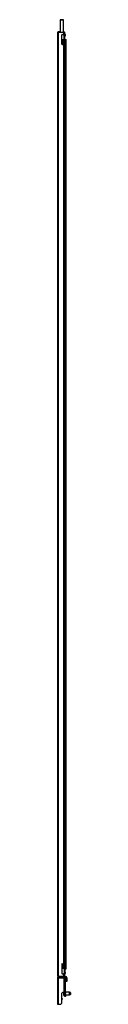
# Model space of a CAD drawing. Extents: x -161 to 74, y -19 to 121.
# Drawn here: x -20 to -19, y 12 to 91 of the extents above; entities that cross this region are included whole.
import ezdxf

# ---------------------------------------------------------------- set-up
doc = ezdxf.new("R2010")
doc.units = 0
doc.header["$MEASUREMENT"] = 0
doc.layers.add('TFR-TRI', color=7, linetype='CONTINUOUS')

msp = doc.modelspace()

# ---------------------------------------------------------------- linework, layer by layer
at = {"layer": 'TFR-TRI', "color": 153, "linetype": 'CONTINUOUS'}
for p, q in [((-19.341, 90.868), (-19.341, 89.894)), ((-19.304, 90.868), (-19.341, 90.868)), ((-19.331, 90.878), (-19.297, 90.878)), ((-19.214, 90.868), (-19.304, 90.868)), ((-19.297, 90.878), (-19.214, 90.878)), ((-19.214, 90.878), (-19.13, 90.878)), ((-19.123, 90.868), (-19.214, 90.868)), ((-19.13, 90.878), (-19.096, 90.878)), ((-19.086, 90.868), (-19.123, 90.868)), ((-19.086, 89.894), (-19.086, 90.868)), ((-19.231, 89.268), (-19.13, 89.268)), ((-19.231, 89.228), (-19.13, 89.228)), ((-19.135, 89.267), (-19.135, 89.268)), ((-19.135, 89.228), (-19.135, 89.229)), ((-19.13, 89.268), (-19.086, 89.268)), ((-19.13, 89.228), (-19.086, 89.228)), ((-19.086, 89.268), (-19.086, 89.269)), ((-19.086, 89.176), (-19.086, 89.228)), ((-19.086, 89.056), (-19.086, 89.143)), ((-19.086, 88.936), (-19.086, 89.024)), ((-19.086, 15.699), (-19.086, 15.718)), ((-19.13, 15.4), (-19.231, 15.4)), ((-19.135, 15.397), (-19.135, 15.4)), ((-19.086, 15.4), (-19.13, 15.4)), ((-19.086, 15.578), (-19.086, 15.666)), ((-19.086, 15.459), (-19.086, 15.546)), ((-19.086, 15.4), (-19.086, 15.427)), ((-19.341, 14.734), (-19.341, 14.699)), ((-19.341, 14.636), (-19.341, 14.604)), ((-19.086, 14.699), (-19.086, 14.734)), ((-19.086, 14.604), (-19.086, 14.636))]:
    msp.add_line(p, q, dxfattribs=at)
at = {"layer": 'TFR-TRI', "color": 163, "linetype": 'CONTINUOUS'}
for p, q in [((-19.565, 89.894), (-19.578, 89.894)), ((-19.578, 89.894), (-19.578, 14.734)), ((-19.532, 89.894), (-19.565, 89.894)), ((-19.491, 89.894), (-19.448, 89.894)), ((-18.995, 89.303), (-18.968, 89.303)), ((-18.968, 89.303), (-18.968, 88.6)), ((-18.968, 89.303), (-18.918, 89.303)), ((-18.918, 89.303), (-18.897, 89.303)), ((-18.897, 15.325), (-18.897, 89.303)), ((-18.897, 89.303), (-18.873, 89.303)), ((-18.869, 89.271), (-18.873, 89.303)), ((-18.866, 89.185), (-18.869, 89.271)), ((-18.865, 89.067), (-18.866, 89.185)), ((-18.865, 72.53), (-18.865, 89.067)), ((-18.968, 88.436), (-18.968, 87.474)), ((-18.968, 87.311), (-18.968, 17.316)), ((-18.891, 72.373), (-18.888, 72.452)), ((-18.891, 72.373), (-18.891, 71.625)), ((-18.867, 72.452), (-18.888, 72.452)), ((-18.867, 72.452), (-18.865, 72.53)), ((-18.888, 71.546), (-18.891, 71.625)), ((-18.888, 71.546), (-18.867, 71.546)), ((-18.865, 71.467), (-18.867, 71.546)), ((-18.865, 52.845), (-18.865, 71.467)), ((-18.891, 52.688), (-18.888, 52.767)), ((-18.891, 52.688), (-18.891, 51.94)), ((-18.867, 52.767), (-18.888, 52.767)), ((-18.867, 52.767), (-18.865, 52.845)), ((-18.888, 51.861), (-18.891, 51.94)), ((-18.888, 51.861), (-18.867, 51.861)), ((-18.865, 51.782), (-18.867, 51.861)), ((-18.865, 33.16), (-18.865, 51.782)), ((-18.891, 33.003), (-18.888, 33.082)), ((-18.891, 33.003), (-18.891, 32.255)), ((-18.867, 33.082), (-18.888, 33.082)), ((-18.867, 33.082), (-18.865, 33.16)), ((-18.888, 32.176), (-18.891, 32.255)), ((-18.888, 32.176), (-18.867, 32.176)), ((-18.865, 32.097), (-18.867, 32.176)), ((-18.865, 15.561), (-18.865, 32.097)), ((-18.968, 17.153), (-18.968, 16.192)), ((-18.968, 16.028), (-18.968, 15.325)), ((-18.995, 15.325), (-18.968, 15.325)), ((-18.968, 15.325), (-18.918, 15.325)), ((-18.918, 15.325), (-18.897, 15.325)), ((-18.897, 15.325), (-18.873, 15.325)), ((-18.873, 15.325), (-18.869, 15.356)), ((-18.869, 15.356), (-18.866, 15.443)), ((-18.866, 15.443), (-18.865, 15.561)), ((-19.565, 14.734), (-19.578, 14.734)), ((-19.532, 14.734), (-19.565, 14.734)), ((-19.448, 14.734), (-19.491, 14.734))]:
    msp.add_line(p, q, dxfattribs=at)
at = {"layer": 'TFR-TRI', "color": 2, "linetype": 'CONTINUOUS'}
for p, q in [((-19.538, 89.866), (-19.538, 14.762)), ((-19.538, 89.866), (-19.52, 89.866)), ((-19.52, 89.866), (-19.475, 89.866)), ((-19.475, 89.898), (-19.475, 89.929)), ((-19.475, 89.929), (-19.341, 89.929)), ((-19.475, 89.898), (-19.341, 89.898)), ((-19.448, 89.894), (-19.475, 89.866)), ((-19.475, 14.762), (-19.475, 89.866)), ((-19.448, 89.894), (-19.058, 89.894)), ((-19.231, 88.941), (-19.231, 89.665)), ((-19.2, 89.697), (-19.058, 89.697)), ((-19.086, 89.929), (-19.058, 89.929)), ((-19.058, 89.898), (-19.086, 89.898)), ((-19.058, 89.929), (-19.058, 89.898)), ((-19.058, 89.697), (-19.058, 89.894)), ((-19.058, 89.894), (-19.014, 89.894)), ((-19.058, 89.697), (-19.014, 89.697)), ((-19.027, 89.688), (-19.027, 89.697)), ((-19.027, 89.665), (-19.027, 89.688)), ((-19.027, 88.941), (-19.027, 89.665)), ((-18.995, 89.665), (-19.027, 89.665)), ((-19.014, 89.894), (-18.995, 89.894)), ((-19.014, 89.697), (-18.995, 89.697)), ((-18.995, 89.697), (-18.995, 89.894)), ((-18.995, 89.697), (-18.995, 89.688)), ((-18.995, 89.688), (-18.995, 89.665)), ((-18.995, 88.941), (-18.995, 89.665)), ((-19.2, 88.909), (-19.058, 88.909)), ((-19.058, 15.718), (-19.058, 88.909)), ((-19.058, 88.909), (-19.014, 88.909)), ((-19.027, 88.919), (-19.027, 88.941)), ((-19.027, 88.941), (-18.995, 88.941)), ((-19.027, 88.909), (-19.027, 88.919)), ((-19.014, 88.909), (-18.995, 88.909)), ((-18.995, 88.941), (-18.995, 88.919)), ((-18.995, 88.919), (-18.995, 88.909)), ((-18.995, 15.718), (-18.995, 88.909)), ((-19.231, 15.687), (-19.231, 14.963)), ((-19.2, 15.718), (-19.058, 15.718)), ((-19.058, 15.718), (-19.014, 15.718)), ((-19.027, 15.709), (-19.027, 15.718)), ((-19.027, 15.687), (-19.027, 15.709)), ((-19.027, 15.687), (-19.027, 14.963)), ((-18.995, 15.687), (-19.027, 15.687)), ((-19.014, 15.718), (-18.995, 15.718)), ((-18.995, 15.718), (-18.995, 15.709)), ((-18.995, 15.709), (-18.995, 15.687)), ((-18.995, 15.687), (-18.995, 14.963)), ((-19.2, 14.931), (-19.058, 14.931)), ((-19.058, 14.734), (-19.058, 14.931)), ((-19.058, 14.931), (-19.014, 14.931)), ((-19.027, 14.94), (-19.027, 14.963)), ((-19.027, 14.963), (-18.995, 14.963)), ((-19.027, 14.931), (-19.027, 14.94)), ((-19.014, 14.931), (-18.995, 14.931)), ((-18.995, 14.963), (-18.995, 14.94)), ((-18.995, 14.94), (-18.995, 14.931)), ((-18.995, 14.734), (-18.995, 14.931)), ((-19.538, 14.762), (-19.52, 14.762)), ((-19.52, 14.762), (-19.475, 14.762)), ((-19.475, 14.762), (-19.448, 14.734)), ((-19.475, 14.73), (-19.475, 14.699)), ((-19.475, 14.73), (-19.341, 14.73)), ((-19.448, 14.734), (-19.058, 14.734)), ((-19.086, 14.73), (-19.058, 14.73)), ((-19.058, 14.734), (-19.014, 14.734)), ((-19.058, 14.73), (-19.058, 14.699)), ((-19.014, 14.734), (-18.995, 14.734))]:
    msp.add_line(p, q, dxfattribs=at)
at = {"layer": 'TFR-TRI', "color": 93, "linetype": 'CONTINUOUS'}
for p, q in [((-19.5, 89.886), (-19.482, 89.886)), ((-19.482, 89.886), (-19.456, 89.886)), ((-19.444, 89.898), (-19.444, 89.893)), ((-19.07, 89.893), (-19.07, 89.898)), ((-19.058, 89.898), (-19.021, 89.898)), ((-19.021, 89.898), (-19.007, 89.898)), ((-19.007, 89.898), (-19.007, 89.893))]:
    msp.add_line(p, q, dxfattribs=at)
at = {"layer": 'TFR-TRI', "color": 3, "linetype": 'CONTINUOUS'}
for p, q in [((-18.982, 89.769), (-18.995, 89.769)), ((-18.995, 89.519), (-18.982, 89.519)), ((-18.955, 89.689), (-18.982, 89.769)), ((-18.982, 89.732), (-18.982, 89.769)), ((-18.982, 89.644), (-18.982, 89.732)), ((-18.982, 89.555), (-18.982, 89.644)), ((-18.982, 89.519), (-18.955, 89.599)), ((-18.982, 89.519), (-18.982, 89.555)), ((-18.955, 89.689), (-18.955, 89.644)), ((-18.955, 89.644), (-18.955, 89.599)), ((-19.188, 89.04), (-19.234, 89.035)), ((-19.203, 89.158), (-19.232, 89.155)), ((-19.232, 89.123), (-19.2, 89.127)), ((-19.231, 89.003), (-19.184, 89.009)), ((-19.231, 89.004), (-19.231, 89.004)), ((-19.231, 89.004), (-19.231, 89.003)), ((-19.173, 88.922), (-19.219, 88.917)), ((-19.159, 89.164), (-19.203, 89.158)), ((-19.203, 89.158), (-19.2, 89.143)), ((-19.2, 89.143), (-19.2, 89.127)), ((-19.2, 89.127), (-19.154, 89.133)), ((-19.144, 89.046), (-19.188, 89.04)), ((-19.184, 89.009), (-19.14, 89.015)), ((-19.131, 88.928), (-19.173, 88.922)), ((-19.173, 88.922), (-19.17, 88.919)), ((-19.173, 88.922), (-19.173, 88.922)), ((-19.17, 88.919), (-19.167, 88.909)), ((-19.119, 89.17), (-19.159, 89.164)), ((-19.154, 89.133), (-19.114, 89.138)), ((-19.145, 89.046), (-19.145, 89.046)), ((-19.145, 89.046), (-19.144, 89.046)), ((-19.107, 89.051), (-19.144, 89.046)), ((-19.144, 89.046), (-19.135, 89.031)), ((-19.135, 89.031), (-19.14, 89.015)), ((-19.14, 89.015), (-19.102, 89.02)), ((-19.097, 88.933), (-19.131, 88.928)), ((-19.088, 89.175), (-19.119, 89.17)), ((-19.119, 89.17), (-19.114, 89.168)), ((-19.114, 89.168), (-19.109, 89.163)), ((-19.107, 89.148), (-19.114, 89.138)), ((-19.114, 89.138), (-19.081, 89.144)), ((-19.109, 89.163), (-19.107, 89.148)), ((-19.08, 89.057), (-19.107, 89.051)), ((-19.102, 89.02), (-19.073, 89.026)), ((-19.084, 88.936), (-19.097, 88.933)), ((-19.097, 88.933), (-19.085, 88.926)), ((-19.097, 88.933), (-19.097, 88.933)), ((-19.097, 88.933), (-19.097, 88.933)), ((-19.07, 89.18), (-19.088, 89.175)), ((-19.061, 89.073), (-19.087, 89.079)), ((-19.086, 88.946), (-19.079, 88.954)), ((-19.056, 89.191), (-19.085, 89.199)), ((-19.085, 88.926), (-19.083, 88.909)), ((-19.069, 88.955), (-19.084, 88.959)), ((-19.074, 88.939), (-19.084, 88.936)), ((-19.081, 89.144), (-19.058, 89.151)), ((-19.073, 89.059), (-19.08, 89.057)), ((-19.08, 89.057), (-19.074, 89.057)), ((-19.079, 88.954), (-19.069, 88.955)), ((-19.075, 89.184), (-19.069, 89.19)), ((-19.074, 89.057), (-19.068, 89.053)), ((-19.071, 88.94), (-19.074, 88.939)), ((-19.069, 89.06), (-19.073, 89.059)), ((-19.063, 89.038), (-19.073, 89.026)), ((-19.073, 89.026), (-19.061, 89.029)), ((-19.068, 88.941), (-19.071, 88.94)), ((-19.068, 89.181), (-19.07, 89.18)), ((-19.07, 89.18), (-19.067, 89.181)), ((-19.07, 89.061), (-19.064, 89.067)), ((-19.069, 89.19), (-19.062, 89.192)), ((-19.068, 89.061), (-19.069, 89.06)), ((-19.064, 88.954), (-19.069, 88.955)), ((-19.069, 88.939), (-19.064, 88.943)), ((-19.068, 89.181), (-19.068, 89.181)), ((-19.068, 89.053), (-19.063, 89.038)), ((-19.067, 88.941), (-19.068, 88.941)), ((-19.067, 89.181), (-19.064, 89.181)), ((-19.064, 89.181), (-19.056, 89.179)), ((-19.064, 89.067), (-19.057, 89.068)), ((-19.06, 88.953), (-19.064, 88.954)), ((-19.064, 88.943), (-19.057, 88.945)), ((-19.062, 89.192), (-19.059, 89.192)), ((-19.062, 88.91), (-19.046, 88.918)), ((-19.043, 89.061), (-19.061, 89.073)), ((-19.061, 89.029), (-19.051, 89.034)), ((-19.055, 88.951), (-19.06, 88.953)), ((-19.059, 89.192), (-19.056, 89.191)), ((-19.05, 89.16), (-19.058, 89.151)), ((-19.058, 89.151), (-19.053, 89.153)), ((-19.057, 89.068), (-19.05, 89.067)), ((-19.057, 88.945), (-19.051, 88.943)), ((-19.053, 89.19), (-19.056, 89.191)), ((-19.056, 89.179), (-19.051, 89.173)), ((-19.05, 88.948), (-19.055, 88.951)), ((-19.051, 89.188), (-19.053, 89.19)), ((-19.053, 89.153), (-19.047, 89.157)), ((-19.048, 89.186), (-19.051, 89.188)), ((-19.051, 89.173), (-19.05, 89.16)), ((-19.051, 89.034), (-19.046, 89.037)), ((-19.051, 88.943), (-19.046, 88.94)), ((-19.05, 89.067), (-19.044, 89.062)), ((-19.047, 88.946), (-19.05, 88.948)), ((-19.045, 89.184), (-19.048, 89.186)), ((-19.047, 89.157), (-19.044, 89.161)), ((-19.045, 88.943), (-19.047, 88.946)), ((-19.046, 89.037), (-19.042, 89.043)), ((-19.046, 88.94), (-19.042, 88.929)), ((-19.042, 88.929), (-19.046, 88.918)), ((-19.046, 88.918), (-19.043, 88.921)), ((-19.043, 89.18), (-19.045, 89.184)), ((-19.042, 88.94), (-19.045, 88.943)), ((-19.044, 89.161), (-19.041, 89.166)), ((-19.044, 89.062), (-19.044, 89.062)), ((-19.044, 89.062), (-19.043, 89.061)), ((-19.041, 89.176), (-19.043, 89.18)), ((-19.041, 89.057), (-19.043, 89.061)), ((-19.043, 88.921), (-19.041, 88.926)), ((-19.042, 89.043), (-19.041, 89.047)), ((-19.041, 88.936), (-19.042, 88.94)), ((-19.04, 89.171), (-19.041, 89.176)), ((-19.041, 89.166), (-19.04, 89.171)), ((-19.04, 89.052), (-19.041, 89.057)), ((-19.041, 89.047), (-19.04, 89.052)), ((-19.04, 88.931), (-19.041, 88.936)), ((-19.041, 88.926), (-19.04, 88.931)), ((-18.982, 88.644), (-18.995, 88.644)), ((-18.955, 88.564), (-18.982, 88.644)), ((-18.982, 88.607), (-18.982, 88.644)), ((-18.982, 88.519), (-18.982, 88.607)), ((-18.995, 88.394), (-18.982, 88.394)), ((-18.982, 88.43), (-18.982, 88.519)), ((-18.982, 88.394), (-18.955, 88.474)), ((-18.982, 88.394), (-18.982, 88.43)), ((-18.955, 88.564), (-18.955, 88.519)), ((-18.955, 88.519), (-18.955, 88.474)), ((-18.982, 87.519), (-18.995, 87.519)), ((-18.995, 87.269), (-18.982, 87.269)), ((-18.955, 87.439), (-18.982, 87.519)), ((-18.982, 87.482), (-18.982, 87.519)), ((-18.982, 87.394), (-18.982, 87.482)), ((-18.982, 87.305), (-18.982, 87.394)), ((-18.982, 87.269), (-18.955, 87.349)), ((-18.982, 87.269), (-18.982, 87.305)), ((-18.955, 87.439), (-18.955, 87.394)), ((-18.955, 87.394), (-18.955, 87.349)), ((-18.982, 17.359), (-18.995, 17.359)), ((-18.955, 17.279), (-18.982, 17.359)), ((-18.982, 17.323), (-18.982, 17.359)), ((-18.982, 17.234), (-18.982, 17.323)), ((-18.955, 17.279), (-18.955, 17.234)), ((-18.995, 17.109), (-18.982, 17.109)), ((-18.982, 17.146), (-18.982, 17.234)), ((-18.982, 17.109), (-18.955, 17.189)), ((-18.982, 17.109), (-18.982, 17.146)), ((-18.955, 17.234), (-18.955, 17.189)), ((-19.215, 15.68), (-19.229, 15.678)), ((-19.17, 15.686), (-19.215, 15.68)), ((-19.215, 15.68), (-19.214, 15.666)), ((-19.128, 15.691), (-19.17, 15.686)), ((-19.095, 15.696), (-19.128, 15.691)), ((-19.128, 15.691), (-19.117, 15.677)), ((-19.117, 15.677), (-19.124, 15.66)), ((-19.073, 15.702), (-19.095, 15.696)), ((-19.074, 15.702), (-19.07, 15.709)), ((-19.07, 15.703), (-19.073, 15.702)), ((-19.073, 15.702), (-19.072, 15.702)), ((-19.072, 15.702), (-19.071, 15.702)), ((-19.071, 15.702), (-19.07, 15.702)), ((-19.051, 15.712), (-19.07, 15.719)), ((-19.07, 15.709), (-19.062, 15.713)), ((-19.068, 15.703), (-19.07, 15.703)), ((-19.07, 15.702), (-19.068, 15.702)), ((-19.068, 15.704), (-19.068, 15.703)), ((-19.068, 15.702), (-19.054, 15.689)), ((-19.054, 15.689), (-19.063, 15.672)), ((-19.062, 15.713), (-19.061, 15.714)), ((-19.061, 15.714), (-19.059, 15.714)), ((-19.059, 15.714), (-19.055, 15.713)), ((-19.055, 15.713), (-19.052, 15.712)), ((-19.052, 15.712), (-19.051, 15.712)), ((-19.052, 15.674), (-19.044, 15.684)), ((-19.05, 15.711), (-19.051, 15.712)), ((-19.051, 15.712), (-19.051, 15.712)), ((-19.048, 15.71), (-19.05, 15.711)), ((-19.046, 15.707), (-19.048, 15.71)), ((-19.043, 15.704), (-19.046, 15.707)), ((-19.044, 15.684), (-19.041, 15.689)), ((-19.041, 15.699), (-19.043, 15.704)), ((-19.04, 15.694), (-19.041, 15.699)), ((-19.041, 15.689), (-19.04, 15.694)), ((-18.982, 16.234), (-18.995, 16.234)), ((-18.995, 15.984), (-18.982, 15.984)), ((-18.955, 16.154), (-18.982, 16.234)), ((-18.982, 16.198), (-18.982, 16.234)), ((-18.982, 16.109), (-18.982, 16.198)), ((-18.982, 16.021), (-18.982, 16.109)), ((-18.982, 15.984), (-18.955, 16.064)), ((-18.982, 15.984), (-18.982, 16.021)), ((-18.955, 16.154), (-18.955, 16.109)), ((-18.955, 16.109), (-18.955, 16.064)), ((-19.232, 15.646), (-19.212, 15.649)), ((-19.155, 15.567), (-19.231, 15.558)), ((-19.231, 15.526), (-19.151, 15.536)), ((-19.185, 15.444), (-19.231, 15.438)), ((-19.231, 15.406), (-19.181, 15.412)), ((-19.214, 15.666), (-19.212, 15.649)), ((-19.212, 15.649), (-19.166, 15.654)), ((-19.212, 15.649), (-19.212, 15.649)), ((-19.212, 15.649), (-19.212, 15.649)), ((-19.142, 15.449), (-19.185, 15.444)), ((-19.184, 15.444), (-19.18, 15.427)), ((-19.18, 15.427), (-19.181, 15.412)), ((-19.181, 15.412), (-19.137, 15.418)), ((-19.166, 15.654), (-19.124, 15.66)), ((-19.116, 15.573), (-19.155, 15.567)), ((-19.155, 15.567), (-19.147, 15.552)), ((-19.147, 15.552), (-19.151, 15.536)), ((-19.151, 15.536), (-19.111, 15.542)), ((-19.105, 15.455), (-19.142, 15.449)), ((-19.137, 15.418), (-19.1, 15.424)), ((-19.124, 15.66), (-19.089, 15.666)), ((-19.086, 15.578), (-19.116, 15.573)), ((-19.111, 15.542), (-19.079, 15.548)), ((-19.099, 15.456), (-19.105, 15.455)), ((-19.104, 15.455), (-19.091, 15.44)), ((-19.091, 15.44), (-19.1, 15.424)), ((-19.1, 15.424), (-19.07, 15.43)), ((-19.1, 15.424), (-19.1, 15.424)), ((-19.1, 15.424), (-19.1, 15.424)), ((-19.094, 15.457), (-19.099, 15.456)), ((-19.084, 15.459), (-19.094, 15.457)), ((-19.089, 15.666), (-19.063, 15.672)), ((-19.086, 15.6), (-19.083, 15.601)), ((-19.08, 15.58), (-19.086, 15.578)), ((-19.086, 15.578), (-19.07, 15.566)), ((-19.086, 15.578), (-19.086, 15.578)), ((-19.086, 15.578), (-19.086, 15.578)), ((-19.063, 15.477), (-19.085, 15.482)), ((-19.075, 15.461), (-19.084, 15.459)), ((-19.083, 15.601), (-19.079, 15.601)), ((-19.083, 15.459), (-19.081, 15.468)), ((-19.081, 15.468), (-19.075, 15.475)), ((-19.075, 15.581), (-19.08, 15.58)), ((-19.067, 15.598), (-19.079, 15.601)), ((-19.07, 15.566), (-19.079, 15.548)), ((-19.079, 15.548), (-19.067, 15.55)), ((-19.079, 15.548), (-19.079, 15.548)), ((-19.079, 15.548), (-19.079, 15.548)), ((-19.071, 15.582), (-19.075, 15.581)), ((-19.075, 15.475), (-19.072, 15.477)), ((-19.07, 15.463), (-19.075, 15.461)), ((-19.072, 15.477), (-19.068, 15.477)), ((-19.068, 15.583), (-19.071, 15.582)), ((-19.07, 15.581), (-19.067, 15.586)), ((-19.067, 15.464), (-19.07, 15.463)), ((-19.07, 15.43), (-19.051, 15.437)), ((-19.067, 15.584), (-19.068, 15.583)), ((-19.068, 15.477), (-19.066, 15.477)), ((-19.056, 15.594), (-19.067, 15.598)), ((-19.067, 15.586), (-19.061, 15.589)), ((-19.067, 15.55), (-19.056, 15.554)), ((-19.067, 15.464), (-19.067, 15.464)), ((-19.067, 15.464), (-19.066, 15.464)), ((-19.066, 15.477), (-19.063, 15.477)), ((-19.066, 15.464), (-19.066, 15.465)), ((-19.066, 15.465), (-19.065, 15.465)), ((-19.065, 15.465), (-19.062, 15.466)), ((-19.063, 15.672), (-19.052, 15.674)), ((-19.06, 15.476), (-19.063, 15.477)), ((-19.062, 15.466), (-19.059, 15.466)), ((-19.061, 15.589), (-19.059, 15.59)), ((-19.057, 15.474), (-19.06, 15.476)), ((-19.059, 15.59), (-19.056, 15.59)), ((-19.059, 15.466), (-19.044, 15.454)), ((-19.052, 15.472), (-19.057, 15.474)), ((-19.052, 15.592), (-19.056, 15.594)), ((-19.056, 15.59), (-19.045, 15.585)), ((-19.056, 15.554), (-19.051, 15.557)), ((-19.048, 15.59), (-19.052, 15.592)), ((-19.048, 15.47), (-19.052, 15.472)), ((-19.051, 15.557), (-19.046, 15.561)), ((-19.044, 15.454), (-19.051, 15.437)), ((-19.051, 15.437), (-19.046, 15.44)), ((-19.046, 15.587), (-19.048, 15.59)), ((-19.046, 15.467), (-19.048, 15.47)), ((-19.043, 15.584), (-19.046, 15.587)), ((-19.046, 15.561), (-19.043, 15.564)), ((-19.044, 15.464), (-19.046, 15.467)), ((-19.046, 15.44), (-19.042, 15.446)), ((-19.045, 15.585), (-19.04, 15.574)), ((-19.041, 15.46), (-19.044, 15.464)), ((-19.041, 15.58), (-19.043, 15.584)), ((-19.043, 15.564), (-19.041, 15.569)), ((-19.042, 15.446), (-19.041, 15.451)), ((-19.04, 15.574), (-19.041, 15.58)), ((-19.041, 15.571), (-19.04, 15.574)), ((-19.041, 15.569), (-19.041, 15.571)), ((-19.04, 15.456), (-19.041, 15.46)), ((-19.041, 15.451), (-19.04, 15.456)), ((-18.982, 15.109), (-18.995, 15.109)), ((-18.955, 15.029), (-18.982, 15.109)), ((-18.982, 15.073), (-18.982, 15.109)), ((-18.982, 14.984), (-18.982, 15.073)), ((-18.982, 14.896), (-18.982, 14.984)), ((-18.982, 14.859), (-18.955, 14.939)), ((-18.982, 14.859), (-18.982, 14.896)), ((-18.955, 15.029), (-18.955, 14.984)), ((-18.955, 14.984), (-18.955, 14.939)), ((-18.995, 14.859), (-18.982, 14.859)), ((-19.099, 13.441), (-19.099, 13.397)), ((-19.099, 13.397), (-19.099, 13.308)), ((-19.011, 13.451), (-19.011, 13.324)), ((-18.607, 13.451), (-18.928, 13.451)), ((-18.578, 13.421), (-18.607, 13.451)), ((-18.607, 13.402), (-18.607, 13.451)), ((-18.607, 13.303), (-18.607, 13.402)), ((-18.524, 13.421), (-18.578, 13.421)), ((-18.578, 13.421), (-18.578, 13.387)), ((-18.578, 13.387), (-18.578, 13.318)), ((-18.519, 13.416), (-18.524, 13.421)), ((-18.524, 13.387), (-18.524, 13.421)), ((-18.524, 13.318), (-18.524, 13.387)), ((-18.519, 13.416), (-18.519, 13.384)), ((-18.519, 13.384), (-18.519, 13.32)), ((-19.099, 13.308), (-19.099, 13.264)), ((-19.011, 13.324), (-19.011, 13.21)), ((-19.011, 13.21), (-19.011, 13.165)), ((-19.011, 13.165), (-18.991, 13.165)), ((-18.928, 13.254), (-18.607, 13.254)), ((-18.607, 13.254), (-18.607, 13.303)), ((-18.607, 13.254), (-18.578, 13.283)), ((-18.578, 13.318), (-18.578, 13.283)), ((-18.578, 13.283), (-18.524, 13.283)), ((-18.524, 13.283), (-18.524, 13.318)), ((-18.524, 13.283), (-18.519, 13.288)), ((-18.519, 13.32), (-18.519, 13.288))]:
    msp.add_line(p, q, dxfattribs=at)
at = {"layer": 'TFR-TRI', "color": 95, "linetype": 'CONTINUOUS'}
for p, q in [((-19.088, 89.269), (-19.231, 89.269)), ((-19.027, 89.269), (-19.088, 89.269)), ((-19.086, 89.268), (-19.086, 89.269)), ((-19.086, 89.267), (-19.086, 89.268)), ((-19.086, 89.229), (-19.086, 89.199)), ((-19.086, 89.143), (-19.086, 89.079)), ((-19.086, 89.024), (-19.086, 88.959)), ((-19.027, 89.239), (-19.044, 89.239)), ((-19.231, 15.359), (-19.088, 15.359)), ((-19.088, 15.359), (-19.027, 15.359)), ((-19.086, 15.666), (-19.086, 15.602)), ((-19.086, 15.546), (-19.086, 15.482)), ((-19.086, 15.427), (-19.086, 15.397)), ((-19.044, 15.389), (-19.027, 15.389))]:
    msp.add_line(p, q, dxfattribs=at)
at = {"layer": 'TFR-TRI', "color": 22, "linetype": 'CONTINUOUS'}
for p, q in [((-19.095, 89.267), (-19.152, 89.267)), ((-19.152, 89.229), (-19.152, 89.267)), ((-19.152, 89.229), (-19.095, 89.229)), ((-19.095, 89.267), (-19.084, 89.267)), ((-19.095, 89.229), (-19.095, 89.267)), ((-19.084, 89.229), (-19.095, 89.229)), ((-19.084, 89.267), (-19.073, 89.267)), ((-19.073, 89.229), (-19.084, 89.229)), ((-19.051, 89.267), (-19.073, 89.267)), ((-19.073, 89.267), (-19.073, 89.229)), ((-19.073, 89.229), (-19.051, 89.229)), ((-19.044, 89.267), (-19.051, 89.267)), ((-19.051, 89.229), (-19.044, 89.229)), ((-19.044, 89.229), (-19.044, 89.267)), ((-19.136, 15.397), (-19.174, 15.397)), ((-19.174, 15.36), (-19.174, 15.397)), ((-19.136, 15.397), (-19.127, 15.397)), ((-19.136, 15.359), (-19.136, 15.397)), ((-19.127, 15.397), (-19.115, 15.397)), ((-19.062, 15.397), (-19.115, 15.397)), ((-19.115, 15.397), (-19.115, 15.359)), ((-19.044, 15.397), (-19.062, 15.397)), ((-19.044, 15.359), (-19.044, 15.397))]:
    msp.add_line(p, q, dxfattribs=at)
at = {"layer": 'TFR-TRI', "color": 151, "linetype": 'CONTINUOUS'}
for p, q in [((-19.578, 14.604), (-19.578, 12.494)), ((-19.578, 14.604), (-19.55, 14.604)), ((-19.55, 14.604), (-19.483, 14.604)), ((-19.483, 14.699), (-19.007, 14.699)), ((-19.483, 14.636), (-19.483, 14.699)), ((-19.483, 14.636), (-19.007, 14.636)), ((-19.483, 12.494), (-19.483, 14.604)), ((-19.483, 14.604), (-19.023, 14.604)), ((-19.023, 13.451), (-19.023, 14.604)), ((-19.023, 14.604), (-18.956, 14.604)), ((-19.007, 14.699), (-18.928, 14.699)), ((-19.007, 14.636), (-19.007, 14.699)), ((-18.928, 14.636), (-19.007, 14.636)), ((-18.956, 14.604), (-18.928, 14.604)), ((-18.928, 14.699), (-18.928, 14.636)), ((-18.928, 13.451), (-18.928, 14.604)), ((-18.897, 14.604), (-18.834, 14.604)), ((-18.897, 14.604), (-18.897, 14.384)), ((-18.897, 14.384), (-18.834, 14.384)), ((-18.897, 14.305), (-18.897, 14.384)), ((-18.834, 14.305), (-18.897, 14.305)), ((-18.834, 14.604), (-18.834, 14.384)), ((-18.834, 14.384), (-18.834, 14.305)), ((-19.219, 13.372), (-19.141, 13.451)), ((-19.219, 12.573), (-19.219, 13.372)), ((-19.141, 13.451), (-19.023, 13.451)), ((-19.023, 13.451), (-18.956, 13.451)), ((-18.991, 13.372), (-18.991, 13.451)), ((-18.991, 13.195), (-18.991, 13.372)), ((-18.928, 13.372), (-18.991, 13.372)), ((-18.956, 13.451), (-18.928, 13.451)), ((-18.928, 13.451), (-18.928, 13.372)), ((-18.928, 13.195), (-18.928, 13.372)), ((-19.298, 12.494), (-19.219, 12.573)), ((-19.219, 12.951), (-19.184, 12.951)), ((-19.184, 12.888), (-19.219, 12.888)), ((-19.184, 12.951), (-19.184, 12.888)), ((-18.991, 13.116), (-18.991, 13.195)), ((-18.991, 13.195), (-18.928, 13.195)), ((-18.928, 13.116), (-18.991, 13.116)), ((-18.928, 13.195), (-18.928, 13.116)), ((-19.578, 12.494), (-19.55, 12.494)), ((-19.55, 12.494), (-19.483, 12.494)), ((-19.483, 12.494), (-19.298, 12.494))]:
    msp.add_line(p, q, dxfattribs=at)
at = {"layer": 'TFR-TRI', "color": 153, "linetype": 'CONTINUOUS'}
for centre, start, end in [((-19.331, 90.868), 90, 180), ((-19.096, 90.868), 0, 90)]:
    msp.add_arc(centre, 0.01, start, end, dxfattribs=at)
at = {"layer": 'TFR-TRI', "color": 2, "linetype": 'CONTINUOUS'}
for centre, radius, start, end in [((-19.475, 89.866), 0.063, 90, 180), ((-19.475, 89.866), 0.0315, 90, 180), ((-19.2, 89.665), 0.0315, 90, 180), ((-19.2, 88.941), 0.0315, 180, 270), ((-19.2, 15.687), 0.0315, 90, 180), ((-19.2, 14.963), 0.0315, 180, 270), ((-19.475, 14.762), 0.063, 180, 270), ((-19.475, 14.762), 0.0315, 180, 270)]:
    msp.add_arc(centre, radius, start, end, dxfattribs=at)
at = {"layer": 'TFR-TRI', "color": 151, "linetype": 'CONTINUOUS'}
for centre, radius, start, end in [((-19.483, 14.604), 0.0945, 90, 180), ((-19.483, 14.604), 0.0315, 90, 180), ((-18.928, 14.604), 0.0945, 0, 90), ((-18.928, 14.604), 0.0315, 0, 90)]:
    msp.add_arc(centre, radius, start, end, dxfattribs=at)
at = {"layer": 'TFR-TRI', "color": 3, "linetype": 'CONTINUOUS'}
for centre, start, end in [((-18.933, 13.38), 156.52146, 159.94531), ((-18.933, 13.325), 200.05469, 243.86237)]:
    msp.add_arc(centre, 0.177, start, end, dxfattribs=at)

doc.saveas('drawing.dxf')
